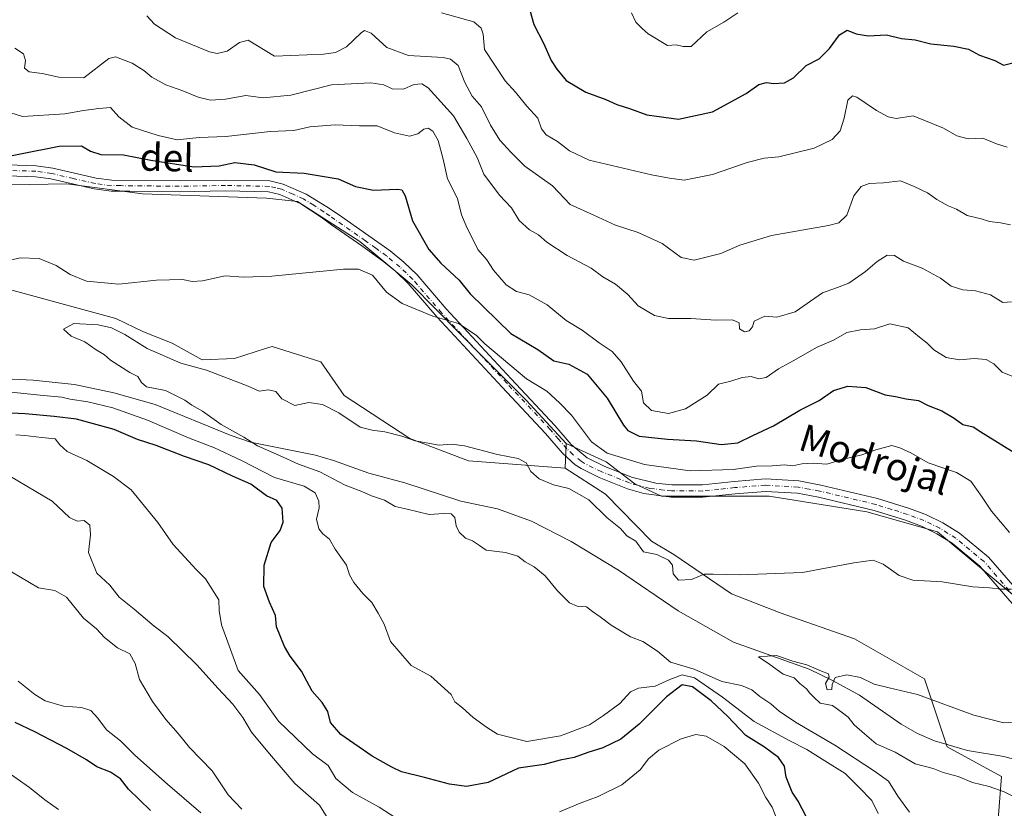
# Model space of a CAD drawing. Units: metres. Extents: x 624920 to 628402, y 4706420 to 4708796.
# Drawn here: x 627950 to 628239, y 4707596 to 4707828 of the extents above; entities that cross this region are included whole.
import ezdxf
from ezdxf.enums import TextEntityAlignment as Align

# ---------------------------------------------------------------- set-up
doc = ezdxf.new("R2010")
doc.units = ezdxf.units.M
doc.header["$MEASUREMENT"] = 0
doc.linetypes.add('DGN Style 4', pattern=[2.6384748266838614, 1.318413404963828, -0.6592067024819142, 0.001648016756204785, -0.6592067024819142])
for name, color, linetype, lineweight in [('Corriente natural lineal', 142, 'Continuous', 13), ('Cultivos herbáceos CxS', 92, 'Continuous', 0), ('Cultivos leñosos CxS', 92, 'Continuous', 0), ('Curva de nivel maestra', 30, 'Continuous', 30), ('Curva de nivel normal', 30, 'Continuous', 0), ('Matorral CxS', 135, 'Continuous', 0), ('Pista no pavimentada Cxs', 111, 'Continuous', 0), ('Pista no pavimentada eje', 91, 'DGN Style 4', 0), ('Texto cartográfico', 7, 'Continuous', 0)]:
    doc.layers.add(name, color=color, linetype=linetype, lineweight=lineweight)
doc.styles.add('Style-Arial', font='txt')

# ---------------------------------------------------------------- blocks, each defined once
blk = doc.blocks.new('*U5')
at = {"layer": 'Matorral CxS', "color": 135, "linetype": 'Continuous', "lineweight": 0}
blk.add_polyline3d([(628245.8043000001, 4707655.691500001, 414.841499999995), (628219.7587000001, 4707677.513300001, 416.6557999999932), (628198.9221000001, 4707683.376300001, 417.4138999999996), (628170.2723000003, 4707687.936100001, 418.180600000007), (628138.6924999999, 4707687.936100001, 417.1006999999955), (628130.8784999996, 4707691.519099999, 417.6051000000007), (628122.4137000004, 4707698.033100001, 418.8280999999988), (628110.6929000001, 4707703.4069, 417.5586999999941), (628098.9731000002, 4707716.1099, 418.3087999999989), (628086.2764999997, 4707728.811699999, 419.4535999999935), (628065.4401000004, 4707749.9825, 420.9223000000056), (628050.1382999998, 4707762.685699999, 421.6598999999987), (628031.9067000002, 4707774.410499999, 423.0962), (628022.7909000004, 4707775.387700001, 423.0277999999962), (627986.3268999998, 4707776.690300001, 422.6046999999963), (627964.1891000001, 4707779.621300001, 423.2084000000032), (627925.4464999996, 4707778.9703, 424.1689999999944)], dxfattribs=at)
blk = doc.blocks.new('*U7')
at = {"layer": 'Matorral CxS', "color": 135, "linetype": 'Continuous', "lineweight": 0}
blk.add_polyline3d([(627948.4036999998, 4707748.350299999, 417.3559999999998), (627978.5135000005, 4707740.047499999, 417.2467999999935), (627986.6520999996, 4707736.1395, 416.6594000000041), (627995.1171000004, 4707732.8825, 417.1903000000021), (628003.9068999998, 4707727.9965, 417.9231), (628013.3491000002, 4707728.3225, 418.6153000000049), (628022.5059000002, 4707731.286499999, 418.1149000000005), (628024.4178999999, 4707731.9055, 418.0951000000059), (628038.7429000001, 4707727.345699999, 416.9557999999961), (628045.5576999999, 4707717.477700001, 417.0491000000038), (628064.7883000001, 4707704.8717, 416.0022000000026), (628082.0428999999, 4707698.357899999, 414.4330999999947), (628110.3816999998, 4707696.1669, 416.7877000000008), (628122.2525000004, 4707688.5419, 416.5195999999996), (628135.7613000004, 4707674.745100001, 415.2234000000026), (628142.2731, 4707670.836100001, 414.9508999999962), (628159.2017000001, 4707659.2733, 414.7470999999932), (628173.5277000006, 4707653.736300001, 413.9290000000037), (628195.3404999999, 4707646.083500001, 412.300900000002), (628215.8509000001, 4707634.3573, 411.7357000000048), (628222.5087000001, 4707614.3805, 409.4048999999941), (628238.5062999995, 4707605.649499999, 409.4710999999952), (628237.0519000003, 4707586.7325, 412.3001999999979)], dxfattribs=at)

msp = doc.modelspace()

# ---------------------------------------------------------------- linework, layer by layer
at = {"layer": 'Corriente natural lineal', "color": 142, "linetype": 'Continuous', "lineweight": 13}
msp.add_polyline3d([(627943.8701, 4707722.470100001, 417.0684999999939), (627954.3101000005, 4707722.040100001, 416.7589000000008), (627966.4401000004, 4707720.720100001, 416.950800000006), (627977.9501, 4707718.3201, 416.2755999999936), (627990.0800999999, 4707714.8201, 416.8165000000009), (628012.0500999996, 4707705.840100001, 415.8561999999947), (628018.0401, 4707703.7601, 415.4746000000014), (628037.1201, 4707700.0101, 414.2614000000031), (628042.4600999998, 4707698.4301, 414.090200000006), (628052.7600999996, 4707694.700099999, 413.9242999999988), (628063.4101, 4707691.850099999, 413.4407999999967), (628079.7701000003, 4707686.5101, 413.3957999999984), (628090.5701000001, 4707684.190099999, 413.2035000000033), (628100.5500999996, 4707680.610099999, 412.8843000000052), (628112.1901000004, 4707674.6801, 412.420499999993), (628126.1001000004, 4707666.210100001, 411.9606000000058), (628143.5601000005, 4707654.300100001, 411.4909999999945), (628159.7901, 4707645.0701, 410.8022000000055), (628182.0900999998, 4707637.130100001, 410.1683000000049), (628188.8901000004, 4707633.860099999, 410.1661000000022), (628196.7801000001, 4707629.5801, 410.1245999999956), (628209.0601000005, 4707621.040100001, 409.6772000000055), (628213.8701, 4707618.2601, 409.5372999999963), (628218.7901, 4707616.0801, 409.5157999999938), (628228.4801000003, 4707613.3301, 409.2590000000055), (628239.1501000002, 4707611.520099999, 409.2029000000039), (628244.9301000005, 4707609.940099999, 409.2648000000045)], dxfattribs=at)
at = {"layer": 'Cultivos herbáceos CxS', "color": 92, "linetype": 'Continuous', "lineweight": 0, "extrusion": (-0.004543295421495043, -0.1056987751441186, 0.994387815391835), "elevation": -500036.9610028781, "flags": 128}
msp.add_lwpolyline([(425364.7092316638, 4703830.618336477), (425364.7092316638, 4703823.330752072)], dxfattribs=at)
at = {"layer": 'Cultivos herbáceos CxS', "color": 92, "linetype": 'Continuous', "lineweight": 0}
for points in [[(628237.0519000003, 4707586.7325, 412.3001999999979), (628238.5062999995, 4707605.649499999, 409.4710999999952), (628222.5087000001, 4707614.3805, 409.4048999999941), (628215.8509000001, 4707634.3573, 411.7357000000048), (628195.3404999999, 4707646.083500001, 412.300900000002), (628173.5277000006, 4707653.736300001, 413.9290000000037), (628159.2017000001, 4707659.2733, 414.7470999999932), (628142.2731, 4707670.836100001, 414.9508999999962), (628135.7613000004, 4707674.745100001, 415.2234000000026), (628122.2525000004, 4707688.5419, 416.5195999999996), (628110.3816999998, 4707696.1669, 416.7877000000008), (628110.6929000001, 4707703.4069, 417.5586999999941), (628122.4137000004, 4707698.033100001, 418.8280999999988), (628130.8784999996, 4707691.519099999, 417.6051000000007), (628138.6924999999, 4707687.936100001, 417.1006999999955), (628170.2723000003, 4707687.936100001, 418.180600000007), (628198.9221000001, 4707683.376300001, 417.4138999999996), (628219.7587000001, 4707677.513300001, 416.6557999999932), (628245.8043000001, 4707655.691500001, 414.841499999995), (628261.4307000004, 4707632.8915, 412.4000999999989), (628277.0571, 4707612.046700001, 410.7272999999986), (628280.1508999999, 4707595.8027, 409.1181999999972)], [(628110.6929000001, 4707703.4069, 417.5586999999941), (628122.4137000004, 4707698.033100001, 418.8280999999988), (628130.8784999996, 4707691.519099999, 417.6051000000007), (628138.6924999999, 4707687.936100001, 417.1006999999955), (628170.2723000003, 4707687.936100001, 418.180600000007), (628198.9221000001, 4707683.376300001, 417.4138999999996), (628219.7587000001, 4707677.513300001, 416.6557999999932), (628245.8043000001, 4707655.691500001, 414.841499999995), (628261.4307000004, 4707632.8915, 412.4000999999989), (628277.0571, 4707612.046700001, 410.7272999999986)], [(628110.3816999998, 4707696.1669, 416.7877000000008), (628122.2525000004, 4707688.5419, 416.5195999999996), (628135.7613000004, 4707674.745100001, 415.2234000000026), (628142.2731, 4707670.836100001, 414.9508999999962), (628159.2017000001, 4707659.2733, 414.7470999999932), (628173.5277000006, 4707653.736300001, 413.9290000000037), (628195.3404999999, 4707646.083500001, 412.300900000002), (628215.8509000001, 4707634.3573, 411.7357000000048), (628222.5087000001, 4707614.3805, 409.4048999999941), (628238.5062999995, 4707605.649499999, 409.4710999999952), (628237.0519000003, 4707586.7325, 412.3001999999979)]]:
    msp.add_polyline3d(points, dxfattribs=at)
at = {"layer": 'Cultivos leñosos CxS', "color": 92, "linetype": 'Continuous', "lineweight": 0, "extrusion": (-0.004543295421495043, -0.1056987751441186, 0.994387815391835), "elevation": -500036.9610028781, "flags": 128}
msp.add_lwpolyline([(425364.7092316638, 4703830.618336477), (425364.7092316638, 4703823.330752072)], dxfattribs=at)
at = {"layer": 'Cultivos leñosos CxS', "color": 92, "linetype": 'Continuous', "lineweight": 0}
for points in [[(628110.6929000001, 4707703.4069, 417.5586999999941), (628098.9731000002, 4707716.1099, 418.3087999999989), (628086.2764999997, 4707728.811699999, 419.4535999999935), (628065.4401000004, 4707749.9825, 420.9223000000056), (628050.1382999998, 4707762.685699999, 421.6598999999987), (628031.9067000002, 4707774.410499999, 423.0962), (628022.7909000004, 4707775.387700001, 423.0277999999962), (627986.3268999998, 4707776.690300001, 422.6046999999963), (627964.1891000001, 4707779.621300001, 423.2084000000032), (627925.4464999996, 4707778.9703, 424.1689999999944), (627891.9124999996, 4707774.736099999, 426.3441000000021)], [(627925.4464999996, 4707778.9703, 424.1689999999944), (627964.1891000001, 4707779.621300001, 423.2084000000032), (627986.3268999998, 4707776.690300001, 422.6046999999963), (628022.7909000004, 4707775.387700001, 423.0277999999962), (628031.9067000002, 4707774.410499999, 423.0962), (628050.1382999998, 4707762.685699999, 421.6598999999987), (628065.4401000004, 4707749.9825, 420.9223000000056), (628086.2764999997, 4707728.811699999, 419.4535999999935), (628098.9731000002, 4707716.1099, 418.3087999999989), (628110.6929000001, 4707703.4069, 417.5586999999941), (628110.3816999998, 4707696.1669, 416.7877000000008), (628082.0428999999, 4707698.357899999, 414.4330999999947), (628064.7883000001, 4707704.8717, 416.0022000000026), (628045.5576999999, 4707717.477700001, 417.0491000000038), (628038.7429000001, 4707727.345699999, 416.9557999999961), (628024.4178999999, 4707731.9055, 418.0951000000059), (628022.5059000002, 4707731.286499999, 418.1149000000005), (628013.3491000002, 4707728.3225, 418.6153000000049), (628003.9068999998, 4707727.9965, 417.9231), (627995.1171000004, 4707732.8825, 417.1903000000021), (627986.6520999996, 4707736.1395, 416.6594000000041), (627978.5135000005, 4707740.047499999, 417.2467999999935), (627948.4036999998, 4707748.350299999, 417.3559999999998)], [(627837.2165000001, 4707752.7509, 423.9122999999963), (627843.0762999998, 4707748.517100001, 423.0659000000014), (627855.1233000001, 4707742.655099999, 423.0102999999945), (627865.2150999998, 4707735.815099999, 422.2756999999983), (627874.0060999999, 4707733.2093, 422.6211000000039), (627888.3309000004, 4707733.860099999, 421.9581999999937), (627902.1518999999, 4707743.473300001, 421.6175999999978), (627911.4068999998, 4707749.053300001, 421.023199999996), (627927.1809, 4707751.805299999, 420.0001000000047), (627948.4036999998, 4707748.350299999, 417.3559999999998), (627978.5135000005, 4707740.047499999, 417.2467999999935), (627986.6520999996, 4707736.1395, 416.6594000000041), (627995.1171000004, 4707732.8825, 417.1903000000021), (628003.9068999998, 4707727.9965, 417.9231), (628013.3491000002, 4707728.3225, 418.6153000000049), (628022.5059000002, 4707731.286499999, 418.1149000000005), (628024.4178999999, 4707731.9055, 418.0951000000059), (628038.7429000001, 4707727.345699999, 416.9557999999961), (628045.5576999999, 4707717.477700001, 417.0491000000038), (628064.7883000001, 4707704.8717, 416.0022000000026), (628082.0428999999, 4707698.357899999, 414.4330999999947), (628110.3816999998, 4707696.1669, 416.7877000000008)]]:
    msp.add_polyline3d(points, dxfattribs=at)
at = {"layer": 'Curva de nivel maestra', "color": 30, "linetype": 'Continuous', "lineweight": 30, "flags": 128}
for points, elevation in [([(628100.0199999996, 4707830.5601), (628101.2300000006, 4707826.4101), (628104.0700000003, 4707820.940099999), (628106.3099999997, 4707815.800100001), (628107.9800000006, 4707813.300100001), (628110.7400000002, 4707809.940099999), (628116.5, 4707806.5701), (628122.3600000005, 4707804.340100001), (628125.5999999996, 4707802.890100001), (628129.6299999999, 4707801.630100001), (628134.4100000003, 4707799.890100001), (628143.7300000006, 4707798.5601), (628153.6299999999, 4707800.710100001), (628163.5099999999, 4707806.1601), (628167.2400000002, 4707808.8201), (628169.5, 4707809.370100001), (628171.5599999997, 4707809.0801), (628174.8099999997, 4707809.3101), (628177.4699999997, 4707810.720100001), (628181.1399999997, 4707814.340100001), (628184.9400000004, 4707816.3301), (628188.0300000003, 4707819.3201), (628190.9400000004, 4707823.3101), (628193.2300000006, 4707824.700099999), (628195.79, 4707823.6801), (628199.3499999996, 4707823.030099999), (628204.7400000002, 4707823.360099999), (628209.1299999999, 4707822.3301), (628213.1299999999, 4707821.880100001), (628217.7999999998, 4707820.690099999), (628224.4600000001, 4707820.040100001), (628228.8499999996, 4707819.120100001), (628232.0199999996, 4707817.420100001), (628236.5199999996, 4707815.790100001), (628239.1299999999, 4707814.4101), (628242.2599999999, 4707815.2601)], 450), ([(627942.6699999999, 4707786.8201), (627950.5199999996, 4707788.460100001), (627961.9400000004, 4707790.710100001), (627968.5099999999, 4707790.800100001), (627971.1299999999, 4707789.190099999), (627974.1500000004, 4707788.2401), (627980.8200000003, 4707788.1801), (627988.8200000003, 4707786.530099999), (628001.4800000006, 4707784.620100001), (628008.8200000003, 4707784.860099999), (628013.4800000006, 4707785.890100001), (628019.1500000004, 4707785.200099999), (628025.4800000006, 4707783.170100001), (628033.8200000003, 4707782.7601), (628043.75, 4707781.110099999), (628048.9299999997, 4707778.8201), (628054.1900000004, 4707777.720100001), (628061.1799999997, 4707778.040100001), (628062.4400000004, 4707777.880100001), (628063.5099999999, 4707776.0801), (628065.6600000003, 4707768.720100001), (628070.4199999999, 4707760.3201), (628073.9199999999, 4707756.290100001), (628079.2999999998, 4707751.3301), (628082.5, 4707747.340100001), (628094.4900000002, 4707735.690099999), (628102.4199999999, 4707730.960100001), (628107.0800000001, 4707727.630100001), (628111.4699999997, 4707726.6801), (628116.8499999996, 4707723.7301), (628122.7999999998, 4707716.700099999), (628127.5099999999, 4707708.790100001), (628128.8300000001, 4707707.210100001), (628132.1500000004, 4707705.600099999), (628140.4699999997, 4707704.6601), (628149, 4707704.220100001), (628156.2599999999, 4707703.090100001), (628161.0899999999, 4707703.5801), (628165.4699999997, 4707705.7501), (628171.5999999996, 4707708.550100001), (628179.3200000003, 4707713.1501), (628184.9400000004, 4707716.0701), (628189.1399999997, 4707718.940099999), (628193.3700000001, 4707720.280099999), (628198.7100000001, 4707719.8301), (628204.3600000005, 4707717.640100001), (628207.3399999999, 4707717.220100001), (628210.5, 4707716.470100001), (628214.0999999996, 4707715.9901), (628217.0199999996, 4707714.590100001), (628221.0199999996, 4707712.9801), (628224.5999999996, 4707710.840100001), (628227.0999999996, 4707709.0001), (628230.2000000002, 4707708.340100001), (628232.4199999999, 4707706.800100001), (628243.4600000001, 4707700.0101)], 425), ([(628184.8200000003, 4707587.0001), (628178.7999999998, 4707598.4001), (628177.0800000001, 4707601.0601), (628175.25, 4707605.4801), (628174.8300000001, 4707608.6501), (628173.0700000003, 4707611.2501), (628168.9299999997, 4707614.2601), (628163.4900000002, 4707617.710100001), (628158.1500000004, 4707623.3101), (628153.2800000003, 4707627.8201), (628147.7999999998, 4707632.020099999), (628144.7800000003, 4707632.5701), (628140.1399999997, 4707629.090100001), (628132.1399999997, 4707621.030099999), (628126.8099999997, 4707616.600099999), (628121.4500000002, 4707614.0701), (628117.04, 4707612.720100001), (628113.0599999997, 4707611.280099999), (628108.9199999999, 4707610.470100001), (628104.2699999996, 4707609.200099999), (628096.7699999996, 4707608.1501), (628087.8200000003, 4707603.940099999), (628081.4900000002, 4707602.720100001), (628076.5199999996, 4707603.420100001), (628069.1600000003, 4707605.4101), (628062.3399999999, 4707606.9801), (628059.5199999996, 4707608.4001), (628053.75, 4707611.670100001), (628044.6200000001, 4707618.0101), (628041.5800000001, 4707621.530099999), (628040.7400000002, 4707624.770099999), (628039.0899999999, 4707627.340100001), (628036.1299999999, 4707630.6601), (628033, 4707636.540100001), (628029.75, 4707640.950099999), (628028.0700000003, 4707643.850099999), (628025.7300000006, 4707649.600099999), (628025.3899999997, 4707652.9301), (628023.6200000001, 4707656.840100001), (628022.0199999996, 4707661.440099999), (628022.0999999996, 4707667.720100001), (628024.1600000003, 4707674.300100001), (628026.7300000006, 4707677.880100001), (628027.6100000005, 4707680.270099999), (628027.3200000003, 4707684.450099999), (628025.75, 4707686.720100001), (628022.7800000003, 4707688.0001), (628018.1399999997, 4707691.420100001), (628012.7400000002, 4707693.770099999), (628005.8799999999, 4707697.130100001), (627998.7000000002, 4707699.5701), (627990.4199999999, 4707702.8201), (627984.9400000004, 4707704.600099999), (627978.0899999999, 4707707.4901), (627967, 4707710.530099999), (627960.4600000001, 4707711.3201), (627951.9299999997, 4707712.120100001), (627941.4299999997, 4707712.620100001)], 425), ([(627988.75, 4707595.690099999), (627982.2199999997, 4707601.920100001), (627979.9100000003, 4707605.020099999), (627976.9500000002, 4707606.970100001), (627972.9600000001, 4707608.5001), (627969.9299999997, 4707610.520099999), (627964.1200000001, 4707613.880100001), (627954.79, 4707618.720100001), (627948.9699999997, 4707621.530099999)], 450)]:
    msp.add_lwpolyline(points, dxfattribs=dict(at, elevation=elevation))
at = {"layer": 'Curva de nivel normal', "color": 30, "linetype": 'Continuous', "lineweight": 0, "flags": 128}
for points, elevation in [([(628074.1299999999, 4707829.840100001), (628083.6299999999, 4707827.220100001), (628085.7699999996, 4707825.3301), (628086.3099999997, 4707823.5701), (628086.75, 4707819.0101), (628092.79, 4707809.9001), (628095.8200000003, 4707806.520099999), (628099.1900000004, 4707802.460100001), (628102.3700000001, 4707798.920100001), (628103.5, 4707795.7401), (628104.8300000001, 4707794.030099999), (628108.1299999999, 4707792.0601), (628111.6699999999, 4707789.3301), (628117.4600000001, 4707786.550100001), (628135.79, 4707782.2401), (628141.0199999996, 4707781.3201), (628145.3099999997, 4707780.7401), (628153.6799999997, 4707782.4001), (628163.8099999997, 4707785.920100001), (628168.8099999997, 4707787.120100001), (628173.1399999997, 4707787.550100001), (628183.4699999997, 4707790.120100001), (628188.8399999999, 4707792.620100001), (628191.1600000003, 4707795.1501), (628192.3399999999, 4707798.860099999), (628193.3499999996, 4707804.1801), (628194.75, 4707805.450099999), (628196.0300000003, 4707805.020099999), (628201.7699999996, 4707801.170100001), (628205.2599999999, 4707799.3201), (628207.54, 4707798.800100001), (628212.5300000003, 4707799.630100001), (628221.4800000006, 4707795.960100001), (628225.3700000001, 4707793.7401), (628228.7599999999, 4707792.850099999), (628233.0499999998, 4707793.0001), (628237.0300000003, 4707791.340100001), (628240.1799999997, 4707790.380100001)], 445), ([(628129.9299999997, 4707829.800100001), (628131.1600000003, 4707827.030099999), (628133.0199999996, 4707825.2301), (628134.8099999997, 4707823.6801), (628140.4600000001, 4707820.270099999), (628142.9600000001, 4707820.460100001), (628145.0800000001, 4707819.950099999), (628147.3700000001, 4707819.940099999), (628152, 4707824.2401), (628156.9600000001, 4707827.040100001), (628161.1399999997, 4707829.860099999)], 455), ([(627987.6299999999, 4707828.970100001), (627989.8899999997, 4707826.4801), (627996.0199999996, 4707822.5101), (628006.0099999999, 4707818.380100001), (628008.2800000003, 4707817.920100001), (628011.2100000001, 4707818.550100001), (628014.8200000003, 4707821.100099999), (628017.4199999999, 4707821.780099999), (628025.1500000004, 4707817.050100001), (628039.5099999999, 4707817.720100001), (628042.9699999997, 4707818.210100001), (628046.25, 4707819.8101), (628050.5199999996, 4707823.9801), (628051.5599999997, 4707824.600099999), (628053.4900000002, 4707823.870100001), (628058.0800000001, 4707819.640100001), (628064.4900000002, 4707817.340100001), (628074.6399999997, 4707816.690099999), (628076.7800000003, 4707816.2501), (628079, 4707814.4001), (628081.0199999996, 4707809.360099999), (628083.1500000004, 4707805.340100001), (628085.8399999999, 4707802.2501), (628088.54, 4707796.850099999), (628091.29, 4707792.4801), (628094.4800000006, 4707788.920100001), (628098.6100000005, 4707784.770099999), (628106.7000000002, 4707779.030099999), (628111.9400000004, 4707773.600099999), (628118.8099999997, 4707770.440099999), (628125.2400000002, 4707767.470100001), (628131.8499999996, 4707765.3201), (628138.9000000004, 4707762.110099999), (628144.4400000004, 4707758.020099999), (628148.3300000001, 4707757.2601), (628156.0999999996, 4707759.170100001), (628161.7000000002, 4707761.630100001), (628171.0300000003, 4707764.4301), (628187.7000000002, 4707767.370100001), (628190.79, 4707768.190099999), (628193.1399999997, 4707770.420100001), (628195.1699999999, 4707776.090100001), (628197.2699999996, 4707778.8301), (628199.6100000005, 4707779.7401), (628203.8799999999, 4707779.940099999), (628208.8399999999, 4707780.4801), (628212.9000000004, 4707778.8101), (628216.7999999998, 4707777.0001), (628219.4800000006, 4707774.9801), (628222.7999999998, 4707773.1501), (628225.2800000003, 4707772.140100001), (628228.4199999999, 4707770.290100001), (628232.5300000003, 4707769.390100001), (628234.9699999997, 4707768.600099999), (628238.2000000002, 4707768.140100001), (628241.1200000001, 4707767.5801)], 440), ([(628241.4600000001, 4707745.0001), (628238.8499999996, 4707744.8101), (628235.25, 4707747.0001), (628230.8499999996, 4707748.2601), (628227.1100000005, 4707748.470100001), (628223.7100000001, 4707749.5801), (628220.5499999998, 4707751.9301), (628215.2100000001, 4707754.880100001), (628209.75, 4707756.960100001), (628207.0599999997, 4707758.600099999), (628204.9299999997, 4707758.6601), (628202.0499999998, 4707756.860099999), (628198.6200000001, 4707753.890100001), (628193.7100000001, 4707750.5001), (628190.3899999997, 4707749.170100001), (628185.9699999997, 4707747.630100001), (628177.9800000006, 4707742.020099999), (628172.5700000003, 4707740.440099999), (628169, 4707740.7401), (628165.9100000003, 4707739.290100001), (628165.4400000004, 4707737.670100001), (628164.4400000004, 4707736.4801), (628163.0199999996, 4707736.210100001), (628161.6100000005, 4707737.100099999), (628161.5099999999, 4707738.800100001), (628159.5300000003, 4707739.6601), (628154.6200000001, 4707739.620100001), (628147.2999999998, 4707740.0701), (628140.7599999999, 4707740.100099999), (628136.6299999999, 4707741.020099999), (628131.8200000003, 4707743.840100001), (628128.8499999996, 4707747.100099999), (628125.1500000004, 4707750.170100001), (628121.4699999997, 4707752.340100001), (628118.0599999997, 4707754.890100001), (628110.9900000002, 4707758.620100001), (628105.0499999998, 4707762.540100001), (628102.5999999996, 4707764.620100001), (628099.9299999997, 4707766.140100001), (628096.9500000002, 4707768.8201), (628094.7000000002, 4707772.5701), (628091.1399999997, 4707776.2601), (628086.5499999998, 4707782.420100001), (628084.6100000005, 4707787.360099999), (628081.5599999997, 4707792.960100001), (628077.6200000001, 4707799.5801), (628070.2100000001, 4707807.8301), (628068.3700000001, 4707808.960100001), (628065.9600000001, 4707808.8101), (628062.9699999997, 4707807.370100001), (628059.6799999997, 4707807.520099999), (628057.2400000002, 4707808.6801), (628053.3899999997, 4707809.2301), (628041.8200000003, 4707808.6801), (628029.8899999997, 4707805.670100001), (628021.8200000003, 4707804.9001), (628016.6600000003, 4707805.600099999), (628010.7199999997, 4707804.450099999), (628006.3300000001, 4707804.190099999), (628002.6799999997, 4707805.020099999), (627998.1799999997, 4707806.880100001), (627993.2300000006, 4707808.6501), (627989.0599999997, 4707810.9001), (627986.7599999999, 4707812.9301), (627983.3799999999, 4707815.0601), (627978.4600000001, 4707816.940099999), (627976.4600000001, 4707816.420100001), (627969.1600000003, 4707810.7401), (627961.8200000003, 4707810.9801), (627956.8799999999, 4707811.9901), (627953.0599999997, 4707812.4801), (627951.7199999997, 4707813.5701), (627952.0099999999, 4707815.860099999), (627951.4800000006, 4707817.7501), (627948.8899999997, 4707819.440099999)], 435), ([(627945.8899999997, 4707801.0701), (627951.1600000003, 4707799.350099999), (627963.5700000003, 4707800.130100001), (627969.04, 4707801.1801), (627973.5199999996, 4707801.7601), (627976.9400000004, 4707802.0001), (627979.4400000004, 4707799.270099999), (627983.3799999999, 4707796.2401), (627990.9699999997, 4707793.8301), (627996.5700000003, 4707792.520099999), (628002.9600000001, 4707793.1801), (628010.8700000001, 4707793.4801), (628023.8499999996, 4707795.030099999), (628030.8200000003, 4707795.3201), (628035.4800000006, 4707796.350099999), (628042.9500000002, 4707796.9001), (628050.0300000003, 4707796.630100001), (628055.25, 4707796.630100001), (628060.3200000003, 4707794.620100001), (628064.6900000004, 4707793.630100001), (628067.1500000004, 4707794.3101), (628068.9900000002, 4707795.6801), (628070.2300000006, 4707795.920100001), (628071.5599999997, 4707795.090100001), (628073.1900000004, 4707792.390100001), (628074.6299999999, 4707786.8301), (628075.8799999999, 4707781.0801), (628078.79, 4707775.3101), (628079.9699999997, 4707770.5001), (628081.4100000003, 4707767.270099999), (628084.8300000001, 4707760.360099999), (628087.4000000004, 4707757.270099999), (628089.4100000003, 4707754.280099999), (628093.1200000001, 4707749.9901), (628096.1600000003, 4707748.020099999), (628099.8799999999, 4707747.0001), (628105.1799999997, 4707744.0701), (628110.7100000001, 4707739.540100001), (628115.3700000001, 4707736.710100001), (628120.3899999997, 4707732.960100001), (628124.1799999997, 4707730.380100001), (628126.8600000005, 4707727.4101), (628130.4800000006, 4707721.690099999), (628132.8300000001, 4707718.7301), (628133.4299999997, 4707715.350099999), (628135.79, 4707713.050100001), (628140.79, 4707712.220100001), (628145.7300000006, 4707713.5701), (628152.1200000001, 4707717.630100001), (628155.4699999997, 4707720.800100001), (628159.04, 4707721.700099999), (628162.4199999999, 4707722.800100001), (628165.04, 4707723.040100001), (628167.1399999997, 4707722.4001), (628169.4699999997, 4707722.7501), (628173.0099999999, 4707725.300100001), (628177.2999999998, 4707727.700099999), (628184.3499999996, 4707731.710100001), (628189.1399999997, 4707733.7601), (628193.1399999997, 4707735.950099999), (628197.1399999997, 4707736.800100001), (628201.1799999997, 4707737.020099999), (628205.7100000001, 4707738.5001), (628211.0999999996, 4707737.3201), (628214.3899999997, 4707734.630100001), (628216.7199999997, 4707732.890100001), (628218.6399999997, 4707730.9001), (628222.2999999998, 4707728.690099999), (628226.1200000001, 4707728.0001), (628230.4800000006, 4707728.360099999), (628233.9800000006, 4707728.020099999), (628236.2599999999, 4707726.7401), (628238.6600000003, 4707724.360099999), (628242.8300000001, 4707722.720100001)], 430), ([(627944.2999999998, 4707756.4101), (627950.5, 4707757.920100001), (627956.0800000001, 4707757.720100001), (627961, 4707755.6801), (627965.0999999996, 4707752.9901), (627969.9299999997, 4707751.0701), (627979.4299999997, 4707750.1801), (627990.4800000006, 4707751.370100001), (627998.1100000005, 4707751.530099999), (628000.9400000004, 4707750.920100001), (628003.9600000001, 4707751.1801), (628010.6200000001, 4707752.620100001), (628016.0199999996, 4707752.2401), (628024.3600000005, 4707752.5601), (628045.4000000004, 4707754.600099999), (628049.7699999996, 4707754.590100001), (628053.8499999996, 4707752.850099999), (628058.0199999996, 4707747.780099999), (628062.54, 4707744.540100001), (628071.6200000001, 4707740.8201), (628079.0800000001, 4707738.610099999), (628084.3099999997, 4707735.170100001), (628086.8099999997, 4707732.670100001), (628099.1100000005, 4707722.360099999), (628105, 4707718.720100001), (628108.79, 4707715.340100001), (628112.3300000001, 4707711.7501), (628118.1900000004, 4707703.870100001), (628122.7800000003, 4707700.530099999), (628133.7199999997, 4707697.2401), (628147.1200000001, 4707695.340100001), (628159.75, 4707695.7601), (628166.54, 4707696.7501), (628171.1399999997, 4707696.860099999), (628174.8099999997, 4707697.1501), (628177.2400000002, 4707696.8301), (628179.8700000001, 4707697.460100001), (628183.2400000002, 4707697.6501), (628187.25, 4707697.340100001), (628192.0800000001, 4707698.800100001), (628197.5099999999, 4707700.040100001), (628201.6200000001, 4707701.590100001), (628206.3099999997, 4707702.780099999), (628208.6299999999, 4707702.100099999), (628211.9199999999, 4707700.640100001), (628216.9400000004, 4707697.700099999), (628225.2999999998, 4707694.860099999), (628229.4900000002, 4707692.380100001), (628232.79, 4707687.6801), (628235.5300000003, 4707683.530099999), (628240.8899999997, 4707677.2401)], 420), ([(628211.4600000001, 4707595.140100001), (628208.0499999998, 4707599.840100001), (628205.29, 4707604.3201), (628201.1900000004, 4707607.2501), (628189.5499999998, 4707614.890100001), (628178.0599999997, 4707621.610099999), (628173.25, 4707624.800100001), (628170.7800000003, 4707627.0001), (628167.5499999998, 4707629.100099999), (628165.1799999997, 4707631.0601), (628162.1500000004, 4707632.360099999), (628156.3799999999, 4707633.590100001), (628148.3200000003, 4707637.200099999), (628141.3399999999, 4707639.1801), (628137.5599999997, 4707642.4101), (628133.25, 4707645.270099999), (628129.5599999997, 4707646.6801), (628123.9199999999, 4707650.100099999), (628120.7400000002, 4707652.530099999), (628118.4000000004, 4707654.0801), (628116.7199999997, 4707655.5001), (628113.9600000001, 4707655.6501), (628111.7100000001, 4707656.590100001), (628108.1399999997, 4707660.110099999), (628104.5899999999, 4707664.5801), (628101.2800000003, 4707667.2301), (628098.6699999999, 4707668.620100001), (628096.5, 4707670.380100001), (628092.8799999999, 4707671.420100001), (628087.2100000001, 4707672.0801), (628085.29, 4707673.5001), (628083.2599999999, 4707674.850099999), (628081.1600000003, 4707675.640100001), (628079.3600000005, 4707677.380100001), (628078.4800000006, 4707679.270099999), (628078.0499999998, 4707681.6801), (628076.9900000002, 4707682.7401), (628074.8200000003, 4707682.8201), (628070.4800000006, 4707682.530099999), (628064.0499999998, 4707684.110099999), (628060.4900000002, 4707684.870100001), (628057.3799999999, 4707686.7401), (628053.5700000003, 4707688.0601), (628050.7100000001, 4707689.360099999), (628045.8600000005, 4707691.140100001), (628038.3899999997, 4707695.120100001), (628032.1600000003, 4707697.290100001), (628026.6200000001, 4707699.890100001), (628020.1500000004, 4707702.7601), (628016.1299999999, 4707705.290100001), (628009.4800000006, 4707709.0101), (628004.0099999999, 4707712.880100001), (628000.8499999996, 4707714.610099999), (627998.7800000003, 4707716.110099999), (627993.1500000004, 4707718.940099999), (627987.5199999996, 4707720.0701), (627986.1100000005, 4707721.2601), (627985.0300000003, 4707723.090100001), (627982.6200000001, 4707724.220100001), (627980.5199999996, 4707725.6501), (627976.9699999997, 4707727.9001), (627975.2100000001, 4707729.4101), (627972.7199999997, 4707730.9101), (627969.4600000001, 4707733.270099999), (627965.4100000003, 4707734.940099999), (627963.1299999999, 4707736.9801), (627966.2000000002, 4707738.590100001), (627973.3300000001, 4707738.270099999), (627977.2199999997, 4707737.380100001), (627981.1399999997, 4707735.4101), (627987.7599999999, 4707731.280099999), (627997.5800000001, 4707726.9901), (628005.1900000004, 4707724.9101), (628017.3399999999, 4707720.210100001), (628020.5899999999, 4707718.800100001), (628023.3300000001, 4707719.110099999), (628025.4699999997, 4707718.670100001), (628027.29, 4707716.5001), (628031.0800000001, 4707714.5101), (628035.1500000004, 4707715.470100001), (628039.1799999997, 4707714.880100001), (628043.9600000001, 4707712.370100001), (628050.2599999999, 4707708.1501), (628053.7599999999, 4707707.3201), (628057.5099999999, 4707706.790100001), (628062.4699999997, 4707705.540100001), (628066.3899999997, 4707704.1601), (628073.4400000004, 4707702.9101), (628077.0599999997, 4707703.2301), (628080.9199999999, 4707702.700099999), (628090.5800000001, 4707700.1601), (628096.6399999997, 4707698.960100001), (628098.9800000006, 4707697.690099999), (628100.3200000003, 4707695.190099999), (628102.75, 4707693.020099999), (628106.9900000002, 4707691.290100001), (628111.5300000003, 4707690.200099999), (628117.3600000005, 4707686.850099999), (628122.79, 4707681.5801), (628126.6200000001, 4707678.460100001), (628128.5499999998, 4707676.340100001), (628131.2000000002, 4707674.7501), (628133.3899999997, 4707671.600099999), (628137.3399999999, 4707670.870100001), (628140.7100000001, 4707669.1601), (628141.9600000001, 4707667.6801), (628142.1600000003, 4707665.1801), (628143.6600000003, 4707663.290100001), (628147.4600000001, 4707663.440099999), (628151.2699999996, 4707665.090100001), (628153.8799999999, 4707665.090100001), (628161.6699999999, 4707664.870100001), (628180.1100000005, 4707665.5801), (628195.1399999997, 4707668.380100001), (628200.7999999998, 4707669.1601), (628203.7999999998, 4707668.0001), (628208.4600000001, 4707664.620100001), (628212.4600000001, 4707663.3201), (628221.1200000001, 4707662.7601), (628230.0800000001, 4707661.340100001), (628235, 4707661.020099999), (628238.3499999996, 4707660.600099999), (628241.4500000002, 4707660.670100001)], 415), ([(628202.3200000003, 4707594.840100001), (628200.3899999997, 4707598.6601), (628196.6399999997, 4707602.5601), (628192.5800000001, 4707606.530099999), (628186.6299999999, 4707610.270099999), (628181.3399999999, 4707613.5801), (628176.4000000004, 4707616.140100001), (628165.9000000004, 4707621.780099999), (628156.6299999999, 4707628.9101), (628148.4100000003, 4707634.5801), (628144.8099999997, 4707635.540100001), (628141.1399999997, 4707634.1501), (628136.8099999997, 4707632.1801), (628131.9199999999, 4707631.620100001), (628129.5599999997, 4707630.470100001), (628126.4800000006, 4707627.0801), (628121.7199999997, 4707623.610099999), (628117.5700000003, 4707620.8101), (628109.0800000001, 4707617.600099999), (628099.1299999999, 4707615.9801), (628090.6100000005, 4707618.0801), (628087.3399999999, 4707620.110099999), (628083.3899999997, 4707622.9301), (628080.2699999996, 4707625.8101), (628078.0599999997, 4707627.590100001), (628076.9400000004, 4707629.770099999), (628070.9699999997, 4707635.140100001), (628065.1799999997, 4707638.220100001), (628059.1100000005, 4707645.270099999), (628057.3200000003, 4707650.340100001), (628055.5300000003, 4707653.5701), (628053.6500000004, 4707656.7401), (628051.0800000001, 4707659.350099999), (628048.3799999999, 4707662.6501), (628047.1299999999, 4707664.870100001), (628046.2199999997, 4707667.6501), (628042.9000000004, 4707672.4301), (628041.2699999996, 4707675.300100001), (628039.3099999997, 4707676.840100001), (628038.1200000001, 4707678.340100001), (628037.4699999997, 4707681.190099999), (628038.2000000002, 4707684.550100001), (628038.1500000004, 4707686.470100001), (628037.0300000003, 4707688.880100001), (628033.8200000003, 4707690.9001), (628025.1200000001, 4707693.450099999), (628015.3799999999, 4707698.440099999), (628007.4600000001, 4707702.1801), (627999.8200000003, 4707705.050100001), (627987.8200000003, 4707710.2301), (627977.6299999999, 4707713.850099999), (627970.2800000003, 4707715.6601), (627965.1600000003, 4707716.380100001), (627962.7300000006, 4707717.050100001), (627957.2699999996, 4707717.4901), (627944.9100000003, 4707718.7301)], 420), ([(628060.8300000001, 4707593.380100001), (628055.79, 4707596.670100001), (628047.9800000006, 4707600.970100001), (628043.1399999997, 4707605.040100001), (628040.8300000001, 4707608.850099999), (628036.2199999997, 4707612.350099999), (628026.3200000003, 4707621.9101), (628020.6900000004, 4707629.710100001), (628014.4400000004, 4707636.8201), (628009.5499999998, 4707650.200099999), (628008.8300000001, 4707654.4001), (628008.7999999998, 4707657.4801), (628004.8499999996, 4707663.630100001), (628002.0700000003, 4707666.380100001), (627995.3799999999, 4707673.780099999), (627990.8600000005, 4707680.1801), (627983.0300000003, 4707689.7601), (627977.8200000003, 4707693.690099999), (627969.9900000002, 4707698.440099999), (627964.2699999996, 4707701.050100001), (627962.1200000001, 4707703.050100001), (627960.7599999999, 4707704.800100001), (627956.8600000005, 4707705.1501), (627951.8300000001, 4707705.7601), (627949.1600000003, 4707705.9801)], 430), ([(627947.6200000001, 4707693.7601), (627959.9000000004, 4707686.4301), (627964.9299999997, 4707681.6801), (627967.1900000004, 4707680.640100001), (627969.29, 4707680.8101), (627970.9100000003, 4707679.460100001), (627971.1500000004, 4707676.5601), (627970.5599999997, 4707671.370100001), (627973, 4707665.360099999), (627976.75, 4707661.790100001), (627979.5300000003, 4707658.280099999), (627983.9000000004, 4707654.7301), (627989.7599999999, 4707649.790100001), (627993.7599999999, 4707646.7501), (628002.3300000001, 4707638.470100001), (628008.5599999997, 4707631.4901), (628012.9199999999, 4707626.920100001), (628015.7699999996, 4707623.0101), (628018.3499999996, 4707618.690099999), (628023.6100000005, 4707612.340100001), (628031.0999999996, 4707603.640100001), (628038.3200000003, 4707597.200099999), (628041.5800000001, 4707592.0801)], 435), ([(628015.5499999998, 4707596.100099999), (628011.4900000002, 4707600.2501), (628006.7699999996, 4707607.3201), (628000.1299999999, 4707614.190099999), (627996.7999999998, 4707618.2601), (627993.2000000002, 4707622.420100001), (627989.2999999998, 4707627.710100001), (627985.4600000001, 4707634.130100001), (627984.2000000002, 4707638.780099999), (627982.6600000003, 4707641.670100001), (627979.04, 4707643.4101), (627975.2599999999, 4707646.470100001), (627972.8600000005, 4707649.020099999), (627969.0499999998, 4707652.110099999), (627964.0999999996, 4707658.2601), (627960.6799999997, 4707660.280099999), (627955.8600000005, 4707660.9901), (627945.3200000003, 4707667.2501)], 440), ([(628243.9900000002, 4707598.850099999), (628239.2599999999, 4707601.140100001), (628234.8899999997, 4707602.700099999), (628229.9800000006, 4707603.860099999), (628225.7800000003, 4707605.6801), (628221.4199999999, 4707606.840100001), (628218.4100000003, 4707608.0001), (628213.1699999999, 4707609.360099999), (628207.2800000003, 4707612.790100001), (628201.7000000002, 4707615.2601), (628198.2999999998, 4707618.1801), (628195.25, 4707620.790100001), (628193.5199999996, 4707623.0701), (628191.8200000003, 4707624.360099999), (628188.9000000004, 4707626.450099999), (628185.29, 4707627.170100001), (628183.4400000004, 4707628.9901), (628182.25, 4707630.130100001), (628181.2300000006, 4707631.4101), (628179.3499999996, 4707632.9301), (628177.5999999996, 4707634.6501), (628174.4600000001, 4707635.6501), (628170.5, 4707638.550100001), (628167.2100000001, 4707640.770099999), (628172.4400000004, 4707641.170100001), (628177.2300000006, 4707639.520099999), (628181.3499999996, 4707638.390100001), (628185.6900000004, 4707636.530099999), (628187.7400000002, 4707635.7601), (628187.9400000004, 4707634.8201), (628186.8399999999, 4707632.970100001), (628187.3499999996, 4707631.140100001), (628188.7199999997, 4707631.210100001), (628188.7800000003, 4707632.6601), (628189.7199999997, 4707634.7301), (628193.1200000001, 4707635.520099999), (628197.0700000003, 4707634.670100001), (628201.1200000001, 4707632.780099999), (628205.4800000006, 4707631.640100001), (628213.8700000001, 4707629.7601), (628230.4100000003, 4707623.6801), (628239.1600000003, 4707621.450099999), (628246.2100000001, 4707621.920100001)], 410), ([(628003.4600000001, 4707595.030099999), (627993.7400000002, 4707603.4301), (627984.1600000003, 4707611.920100001), (627979.8799999999, 4707616.0801), (627975.7800000003, 4707619.3101), (627973.2199999997, 4707622.7601), (627971.1699999999, 4707625.0601), (627968.4900000002, 4707625.870100001), (627963.1600000003, 4707626.270099999), (627957.8399999999, 4707627.840100001), (627954.7300000006, 4707629.7501), (627949.8700000001, 4707633.620100001)], 445), ([(628172.5300000003, 4707593.1601), (628171.1699999999, 4707596.700099999), (628169.3499999996, 4707599.460100001), (628167.2199999997, 4707603.7401), (628163.1200000001, 4707609.340100001), (628157.1399999997, 4707614.5101), (628151.79, 4707617.470100001), (628148.8099999997, 4707618.0101), (628144.4400000004, 4707616.7601), (628137.9500000002, 4707613.4101), (628134.9100000003, 4707610.8301), (628132.4800000006, 4707607.5701), (628127.0899999999, 4707603.220100001), (628120.0999999996, 4707599.790100001), (628114.8700000001, 4707597.840100001), (628108.8099999997, 4707595.2601)], 430), ([(627961.7400000002, 4707595.940099999), (627957.7000000002, 4707598.840100001), (627953.1799999997, 4707602.460100001), (627942.2000000002, 4707610.100099999)], 455)]:
    msp.add_lwpolyline(points, dxfattribs=dict(at, elevation=elevation))
at = {"layer": 'Matorral CxS', "color": 135, "linetype": 'Continuous', "lineweight": 0}
for points in [[(628110.6929000001, 4707703.4069, 417.5586999999941), (628098.9731000002, 4707716.1099, 418.3087999999989), (628086.2764999997, 4707728.811699999, 419.4535999999935), (628065.4401000004, 4707749.9825, 420.9223000000056), (628050.1382999998, 4707762.685699999, 421.6598999999987), (628031.9067000002, 4707774.410499999, 423.0962), (628022.7909000004, 4707775.387700001, 423.0277999999962), (627986.3268999998, 4707776.690300001, 422.6046999999963), (627964.1891000001, 4707779.621300001, 423.2084000000032), (627925.4464999996, 4707778.9703, 424.1689999999944), (627891.9124999996, 4707774.736099999, 426.3441000000021)], [(627837.2165000001, 4707752.7509, 423.9122999999963), (627843.0762999998, 4707748.517100001, 423.0659000000014), (627855.1233000001, 4707742.655099999, 423.0102999999945), (627865.2150999998, 4707735.815099999, 422.2756999999983), (627874.0060999999, 4707733.2093, 422.6211000000039), (627888.3309000004, 4707733.860099999, 421.9581999999937), (627902.1518999999, 4707743.473300001, 421.6175999999978), (627911.4068999998, 4707749.053300001, 421.023199999996), (627927.1809, 4707751.805299999, 420.0001000000047), (627948.4036999998, 4707748.350299999, 417.3559999999998), (627978.5135000005, 4707740.047499999, 417.2467999999935), (627986.6520999996, 4707736.1395, 416.6594000000041), (627995.1171000004, 4707732.8825, 417.1903000000021), (628003.9068999998, 4707727.9965, 417.9231), (628013.3491000002, 4707728.3225, 418.6153000000049), (628022.5059000002, 4707731.286499999, 418.1149000000005), (628024.4178999999, 4707731.9055, 418.0951000000059), (628038.7429000001, 4707727.345699999, 416.9557999999961), (628045.5576999999, 4707717.477700001, 417.0491000000038), (628064.7883000001, 4707704.8717, 416.0022000000026), (628082.0428999999, 4707698.357899999, 414.4330999999947), (628110.3816999998, 4707696.1669, 416.7877000000008)], [(628110.6929000001, 4707703.4069, 417.5586999999941), (628122.4137000004, 4707698.033100001, 418.8280999999988), (628130.8784999996, 4707691.519099999, 417.6051000000007), (628138.6924999999, 4707687.936100001, 417.1006999999955), (628170.2723000003, 4707687.936100001, 418.180600000007), (628198.9221000001, 4707683.376300001, 417.4138999999996), (628219.7587000001, 4707677.513300001, 416.6557999999932), (628245.8043000001, 4707655.691500001, 414.841499999995), (628261.4307000004, 4707632.8915, 412.4000999999989), (628277.0571, 4707612.046700001, 410.7272999999986)], [(628110.3816999998, 4707696.1669, 416.7877000000008), (628122.2525000004, 4707688.5419, 416.5195999999996), (628135.7613000004, 4707674.745100001, 415.2234000000026), (628142.2731, 4707670.836100001, 414.9508999999962), (628159.2017000001, 4707659.2733, 414.7470999999932), (628173.5277000006, 4707653.736300001, 413.9290000000037), (628195.3404999999, 4707646.083500001, 412.300900000002), (628215.8509000001, 4707634.3573, 411.7357000000048), (628222.5087000001, 4707614.3805, 409.4048999999941), (628238.5062999995, 4707605.649499999, 409.4710999999952), (628237.0519000003, 4707586.7325, 412.3001999999979)]]:
    msp.add_polyline3d(points, dxfattribs=at)
at = {"layer": 'Pista no pavimentada Cxs', "color": 111, "linetype": 'Continuous', "lineweight": 0}
for points in [[(627935.6700999998, 4707785.550100001, 425.3368000000046), (627955.1901000004, 4707784.9001, 424.2339000000065), (627960.0000999998, 4707784.2401, 423.8188999999985), (627972.7401000002, 4707781.270099999, 424.122199999998), (627977.3501000004, 4707780.710100001, 423.3638999999966), (627997.1700999998, 4707780.520099999, 425.0341999999946), (628010.7701000003, 4707780.7401, 424.0957999999956), (628023.7701000003, 4707780.4801, 424.7342000000062), (628027.6801000005, 4707779.5701, 424.7029000000039), (628034.4200999998, 4707776.5801, 423.7143999999971), (628040.4301000005, 4707772.9101, 423.4619999999995), (628043.9001000002, 4707770.600099999, 423.577099999995), (628052.8201000001, 4707764.380100001, 421.920499999993), (628059.0401999997, 4707759.9101, 421.636599999998), (628063.1102, 4707756.600099999, 421.6631999999955), (628066.9702000003, 4707752.880100001, 421.8386000000028), (628075.5301000001, 4707742.9001, 421.6869000000006), (628094.6201, 4707722.360099999, 419.4612999999954), (628107.3901000004, 4707708.720100001, 417.993100000007), (628112.2301000003, 4707703.0701, 418.4720999999991), (628116.8901000004, 4707699.1801, 418.6478999999963), (628121.8800999997, 4707696.770099999, 418.5663000000059), (628129.8800999997, 4707693.5601, 418.1211000000039), (628137.0702000001, 4707691.7401, 418.0587999999989), (628141.7401000002, 4707691.3101, 418.6076999999932), (628150.7001, 4707691.270099999, 419.0044000000053), (628160.0202000003, 4707692.2501, 419.1784000000043), (628169.1901000004, 4707692.9901, 419.8932000000059), (628179.0201000003, 4707692.4001, 420.027900000001), (628185.5102000004, 4707691.210100001, 419.8585000000021), (628202.0702000001, 4707687.270099999, 417.8668999999936), (628211.5301000001, 4707684.3201, 417.6560999999929), (628216.4402000001, 4707682.440099999, 417.2801999999938), (628221.2600999996, 4707680.110099999, 417.4440000000032), (628226.1601, 4707677.050100001, 417.1606999999931), (628234.6501000002, 4707670.030099999, 417.6377000000066), (628245.7202000003, 4707657.300100001, 415.2214999999997)], [(627935.6700999998, 4707785.550100001, 425.3368000000046), (627955.1901000004, 4707784.9001, 424.2339000000065), (627960.0000999998, 4707784.2401, 423.8188999999985), (627972.7401000002, 4707781.270099999, 424.122199999998), (627977.3501000004, 4707780.710100001, 423.3638999999966), (627997.1700999998, 4707780.520099999, 425.0341999999946), (628010.7701000003, 4707780.7401, 424.0957999999956), (628023.7701000003, 4707780.4801, 424.7342000000062), (628027.6801000005, 4707779.5701, 424.7029000000039), (628034.4200999998, 4707776.5801, 423.7143999999971), (628040.4301000005, 4707772.9101, 423.4619999999995), (628043.9001000002, 4707770.600099999, 423.577099999995), (628052.8201000001, 4707764.380100001, 421.920499999993), (628059.0401999997, 4707759.9101, 421.636599999998), (628063.1102, 4707756.600099999, 421.6631999999955), (628066.9702000003, 4707752.880100001, 421.8386000000028), (628075.5301000001, 4707742.9001, 421.6869000000006), (628094.6201, 4707722.360099999, 419.4612999999954), (628107.3901000004, 4707708.720100001, 417.993100000007), (628112.2301000003, 4707703.0701, 418.4720999999991), (628116.8901000004, 4707699.1801, 418.6478999999963), (628121.8800999997, 4707696.770099999, 418.5663000000059), (628129.8800999997, 4707693.5601, 418.1211000000039), (628137.0702000001, 4707691.7401, 418.0587999999989), (628141.7401000002, 4707691.3101, 418.6076999999932), (628150.7001, 4707691.270099999, 419.0044000000053), (628160.0202000003, 4707692.2501, 419.1784000000043), (628169.1901000004, 4707692.9901, 419.8932000000059), (628179.0201000003, 4707692.4001, 420.027900000001), (628185.5102000004, 4707691.210100001, 419.8585000000021), (628202.0702000001, 4707687.270099999, 417.8668999999936), (628211.5301000001, 4707684.3201, 417.6560999999929), (628216.4402000001, 4707682.440099999, 417.2801999999938), (628221.2600999996, 4707680.110099999, 417.4440000000032), (628226.1601, 4707677.050100001, 417.1606999999931), (628234.6501000002, 4707670.030099999, 417.6377000000066), (628245.7202000003, 4707657.300100001, 415.2214999999997)], [(628242.9301000005, 4707654.9901, 414.5301999999938), (628232.1101000002, 4707667.4301, 415.8570999999938), (628224.0401, 4707674.100099999, 416.4220999999961), (628219.5100999996, 4707676.9301, 416.5665000000009), (628215.0000999998, 4707679.110099999, 416.752999999997), (628210.3400999998, 4707680.9001, 416.9311000000016), (628201.1201, 4707683.770099999, 417.2027999999991), (628184.7600999996, 4707687.6601, 418.0531000000047), (628178.5800999999, 4707688.800100001, 418.4569000000047), (628169.2301000003, 4707689.360099999, 418.5862999999954), (628160.3502000002, 4707688.640100001, 418.084400000007), (628150.8800999997, 4707687.6501, 417.3758999999991), (628141.5701000001, 4707687.690099999, 417.0151000000042), (628133.4901000002, 4707688.710100001, 416.9277000000002), (628128.6901000004, 4707690.130100001, 417.1272000000026), (628120.4200999998, 4707693.450099999, 417.4018000000069), (628115.1001000004, 4707696.020099999, 417.5053000000044), (628113.3301999997, 4707697.1801, 417.2633999999962), (628109.6300999997, 4707700.540100001, 417.4428999999946), (628104.6901000004, 4707706.300100001, 417.3706999999995), (628091.9700999996, 4707719.890100001, 418.4842000000062), (628072.8300999999, 4707740.4901, 420.4489999999933), (628064.3300999999, 4707750.4001, 421.1153000000049), (628060.7100999998, 4707753.880100001, 421.2694999999949), (628056.8400999998, 4707757.030099999, 421.1337000000058), (628050.7401000002, 4707761.420100001, 421.4523999999947), (628041.8300999999, 4707767.630100001, 422.6595999999991), (628038.7701000003, 4707769.8301, 422.696299999996), (628032.8701, 4707773.770099999, 423.7277000000031), (628026.6601, 4707776.520099999, 423.3856999999989), (628023.3701, 4707777.290100001, 423.3396999999969), (628010.7600999996, 4707777.540100001, 422.7747999999993), (627997.1801000005, 4707777.3201, 422.8353000000062), (627982.6501000002, 4707777.460100001, 422.7707999999984), (627977.1401000004, 4707777.5101, 422.7940999999992), (627972.1802000003, 4707778.110099999, 423.1395000000048), (627959.4200999998, 4707781.090100001, 423.3646000000008), (627954.9200999998, 4707781.710100001, 423.4213000000018), (627935.6601999998, 4707782.350099999, 423.9572999999946)], [(628242.9301000005, 4707654.9901, 414.5301999999938), (628232.1101000002, 4707667.4301, 415.8570999999938), (628224.0401, 4707674.100099999, 416.4220999999961), (628219.5100999996, 4707676.9301, 416.5665000000009), (628215.0000999998, 4707679.110099999, 416.752999999997), (628210.3400999998, 4707680.9001, 416.9311000000016), (628201.1201, 4707683.770099999, 417.2027999999991), (628184.7600999996, 4707687.6601, 418.0531000000047), (628178.5800999999, 4707688.800100001, 418.4569000000047), (628169.2301000003, 4707689.360099999, 418.5862999999954), (628160.3502000002, 4707688.640100001, 418.084400000007), (628150.8800999997, 4707687.6501, 417.3758999999991), (628141.5701000001, 4707687.690099999, 417.0151000000042), (628133.4901000002, 4707688.710100001, 416.9277000000002), (628128.6901000004, 4707690.130100001, 417.1272000000026), (628120.4200999998, 4707693.450099999, 417.4018000000069), (628115.1001000004, 4707696.020099999, 417.5053000000044), (628113.3301999997, 4707697.1801, 417.2633999999962), (628109.6300999997, 4707700.540100001, 417.4428999999946), (628104.6901000004, 4707706.300100001, 417.3706999999995), (628091.9700999996, 4707719.890100001, 418.4842000000062), (628072.8300999999, 4707740.4901, 420.4489999999933), (628064.3300999999, 4707750.4001, 421.1153000000049), (628060.7100999998, 4707753.880100001, 421.2694999999949), (628056.8400999998, 4707757.030099999, 421.1337000000058), (628050.7401000002, 4707761.420100001, 421.4523999999947), (628041.8300999999, 4707767.630100001, 422.6595999999991), (628038.7701000003, 4707769.8301, 422.696299999996), (628032.8701, 4707773.770099999, 423.7277000000031), (628026.6601, 4707776.520099999, 423.3856999999989), (628023.3701, 4707777.290100001, 423.3396999999969), (628010.7600999996, 4707777.540100001, 422.7747999999993), (627997.1801000005, 4707777.3201, 422.8353000000062), (627982.6501000002, 4707777.460100001, 422.7707999999984), (627977.1401000004, 4707777.5101, 422.7940999999992), (627972.1802000003, 4707778.110099999, 423.1395000000048), (627959.4200999998, 4707781.090100001, 423.3646000000008), (627954.9200999998, 4707781.710100001, 423.4213000000018), (627935.6601999998, 4707782.350099999, 423.9572999999946)]]:
    msp.add_polyline3d(points, dxfattribs=at)
at = {"layer": 'Pista no pavimentada eje', "color": 91, "linetype": 'DGN Style 4', "lineweight": 0}
msp.add_polyline3d([(628244.3251, 4707656.145099999, 414.840400000001), (628233.3800999997, 4707668.7301, 416.6297999999952), (628225.1001000004, 4707675.575099999, 416.7538999999961), (628220.3850999996, 4707678.520099999, 416.9210000000021), (628215.7200999996, 4707680.7751, 417.0176000000066), (628213.2651000004, 4707681.715100001, 417.1356999999989), (628210.9351000005, 4707682.610099999, 417.2232999999979), (628206.3251, 4707684.045100001, 417.4002999999939), (628201.5950999996, 4707685.520099999, 417.523199999996), (628185.1350999996, 4707689.4351, 418.965400000001), (628182.0450999998, 4707690.005100001, 419.3944999999949), (628178.8000999996, 4707690.600099999, 419.2271999999939), (628169.2100999998, 4707691.175100001, 419.2375000000029), (628160.1851000005, 4707690.4451, 418.6282999999967), (628155.5251000002, 4707689.9551, 418.3986000000005), (628150.7901, 4707689.460100001, 418.1842999999935), (628141.6551000001, 4707689.5001, 417.8068999999959), (628139.3201000001, 4707689.715100001, 417.6560999999929), (628135.2801000001, 4707690.225099999, 417.4541999999929), (628131.6851000005, 4707691.1351, 417.4128000000055), (628129.2851, 4707691.845100001, 417.3687000000064), (628121.1501000002, 4707695.110099999, 417.9049999999988), (628115.9951, 4707697.600099999, 417.6180000000023), (628115.1101000002, 4707698.1801, 417.7516000000033), (628112.7801000001, 4707700.1251, 417.8320999999996), (628110.9301000005, 4707701.8051, 417.8264000000054), (628108.4600999998, 4707704.6851, 417.7446000000054), (628106.0401, 4707707.5101, 417.5911999999953), (628093.2950999998, 4707721.1251, 418.7897999999986), (628083.7500999998, 4707731.395099999, 419.7525000000023), (628074.1801000005, 4707741.6951, 420.9228000000003), (628065.6501000002, 4707751.640100001, 421.3715999999986), (628063.7200999996, 4707753.5001, 421.334600000002), (628061.9101, 4707755.2401, 421.2936999999947), (628057.9401000004, 4707758.470100001, 421.2676999999967), (628054.8300999999, 4707760.7051, 421.4159999999974), (628051.7801000001, 4707762.9001, 421.5651999999973), (628042.8651000002, 4707769.1151, 423.0647999999928), (628041.3350999998, 4707770.215100001, 423.1138999999966), (628039.6001000004, 4707771.370100001, 423.0264000000025), (628036.6501000002, 4707773.340100001, 423.1125000000029), (628033.6451000003, 4707775.175100001, 423.6530999999959), (628030.5401, 4707776.550100001, 423.5543999999937), (628027.1700999998, 4707778.045100001, 423.7799999999989), (628025.5251000002, 4707778.4301, 423.9026000000013), (628023.5701000001, 4707778.8851, 423.985799999995), (628010.7651000004, 4707779.140100001, 423.4355999999971), (627997.1750999996, 4707778.920100001, 423.8732000000019), (627980.0000999998, 4707779.085100001, 423.055600000007), (627977.2451, 4707779.110099999, 423.0838999999978), (627972.4600999998, 4707779.690099999, 423.6493000000046), (627966.0800999999, 4707781.1801, 423.6882000000041), (627959.7100999998, 4707782.665100001, 423.4924000000028), (627955.0551000005, 4707783.3051, 423.7559000000037), (627935.6651, 4707783.950099999, 424.6199999999953)], dxfattribs=at)

# ---------------------------------------------------------------- block references
at = {"layer": 'Matorral CxS', "color": 135, "linetype": 'Continuous', "lineweight": 0}
for name in ['*U5', '*U7']:
    msp.add_blockref(name, (0, 0), dxfattribs=at)

# ---------------------------------------------------------------- texts
at = {"layer": 'Texto cartográfico', "color": 7, "linetype": 'Continuous', "lineweight": 0, "style": 'Style-Arial'}
for s, rotation, p in [('del', 358.7451720844074, (627993.4862667894, 4707787.354712729)), ('Modrojal', 342.5181411960608, (628201.2819516204, 4707698.725059481))]:
    msp.add_text(s, height=8, rotation=rotation, dxfattribs=at).set_placement(p, align=Align.MIDDLE_CENTER)

doc.saveas('drawing.dxf')
